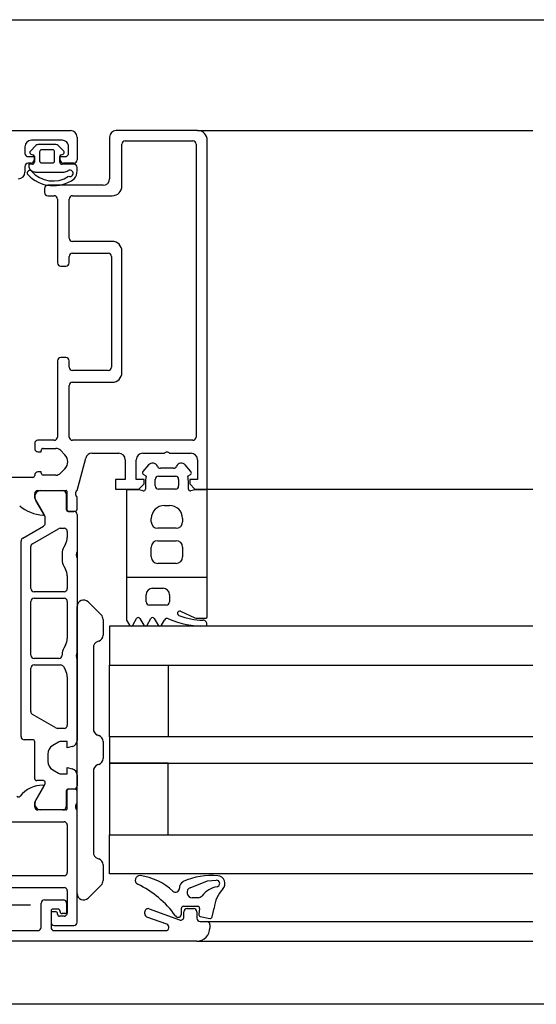
# Model space of a CAD drawing. Units: millimetres. Extents: x -781 to 2918, y -2451 to 297.
# Drawn here: x 90 to 91, y -2321 to -2319 of the extents above; entities that cross this region are included whole.
import ezdxf

# ---------------------------------------------------------------- set-up
doc = ezdxf.new("R2010")
doc.units = ezdxf.units.MM
doc.header["$LTSCALE"] = 3

msp = doc.modelspace()

# ---------------------------------------------------------------- linework, layer by layer
for p, q in [((89.8389, -2319.2461), (94.8389, -2319.2461)), ((89.8939, -2319.4161), (90.2489, -2319.4161)), ((90.4439, -2319.4161), (90.3189, -2319.4161)), ((90.4439, -2319.4161), (90.9589, -2319.4161)), ((90.2359, -2319.4311), (90.1889, -2319.4311)), ((90.2589, -2319.4261), (90.2589, -2319.4611)), ((90.3089, -2319.4261), (90.3089, -2319.4901)), ((90.3329, -2319.4321), (90.4369, -2319.4321)), ((90.1789, -2319.4411), (90.1789, -2319.4511)), ((90.1956, -2319.4391), (90.1872, -2319.4476)), ((90.2265, -2319.4377), (90.1992, -2319.4377)), ((90.2014, -2319.4487), (90.2014, -2319.4627)), ((90.2214, -2319.4457), (90.2044, -2319.4457)), ((90.2244, -2319.4627), (90.2244, -2319.4487)), ((90.2385, -2319.4476), (90.2301, -2319.4391)), ((90.2459, -2319.4511), (90.2459, -2319.4411)), ((90.3279, -2319.5011), (90.3279, -2319.4371)), ((90.4419, -2319.4371), (90.4419, -2319.8861)), ((90.188, -2319.4524), (90.1911, -2319.4532)), ((90.1934, -2319.4561), (90.1934, -2319.4647)), ((90.2044, -2319.4657), (90.2214, -2319.4657)), ((90.2324, -2319.4647), (90.2324, -2319.4561)), ((90.2346, -2319.4532), (90.2377, -2319.4524)), ((90.1789, -2319.4711), (90.1789, -2319.4801)), ((90.1879, -2319.4661), (90.1839, -2319.4661)), ((90.1949, -2319.4797), (90.239, -2319.4797)), ((90.2539, -2319.4677), (90.2354, -2319.4677)), ((90.2539, -2319.4661), (90.2379, -2319.4661)), ((90.2589, -2319.4777), (90.2589, -2319.4727)), ((90.2089, -2319.5051), (90.2089, -2319.5111)), ((90.2989, -2319.5001), (90.2139, -2319.5001)), ((90.2139, -2319.5161), (90.2239, -2319.5161)), ((90.2289, -2319.5211), (90.2289, -2319.6191)), ((90.2469, -2319.5811), (90.2469, -2319.5211)), ((90.2519, -2319.5161), (90.3129, -2319.5161)), ((90.3129, -2319.5861), (90.2519, -2319.5861)), ((90.3279, -2319.7871), (90.3279, -2319.6011)), ((90.2469, -2319.6191), (90.2469, -2319.6091)), ((90.2519, -2319.6041), (90.3069, -2319.6041)), ((90.3119, -2319.6091), (90.3119, -2319.7791)), ((90.2339, -2319.6241), (90.2419, -2319.6241)), ((90.2419, -2319.7641), (90.2339, -2319.7641)), ((90.2289, -2319.7691), (90.2289, -2319.8861)), ((90.2469, -2319.7791), (90.2469, -2319.7691)), ((90.3069, -2319.7841), (90.2519, -2319.7841)), ((90.2469, -2319.8861), (90.2469, -2319.8071)), ((90.2519, -2319.8021), (90.3129, -2319.8021)), ((90.1939, -2319.8961), (90.1939, -2319.9036)), ((90.2239, -2319.8911), (90.1989, -2319.8911)), ((90.4369, -2319.8911), (90.2519, -2319.8911)), ((90.2069, -2319.9036), (90.2263, -2319.9036)), ((90.2333, -2319.9065), (90.2403, -2319.9135)), ((90.2589, -2319.9681), (90.2722, -2319.9185)), ((90.2818, -2319.9111), (90.3229, -2319.9111)), ((90.3599, -2319.9111), (90.3929, -2319.9111)), ((90.4009, -2319.9111), (90.4339, -2319.9111)), ((90.3687, -2319.929), (90.3601, -2319.9392)), ((90.4337, -2319.9392), (90.4251, -2319.929)), ((90.1909, -2319.9481), (90.0819, -2319.9481)), ((90.1939, -2319.9446), (90.1939, -2319.9451)), ((90.2263, -2319.9446), (90.2069, -2319.9446)), ((90.2403, -2319.9347), (90.2333, -2319.9417)), ((90.3609, -2319.9437), (90.3644, -2319.9457)), ((90.3839, -2319.9461), (90.4099, -2319.9461)), ((90.407, -2319.9341), (90.3868, -2319.9341)), ((90.4294, -2319.9457), (90.4329, -2319.9437)), ((90.3639, -2319.9561), (90.3639, -2319.9659)), ((90.3789, -2319.9611), (90.3789, -2319.9511)), ((90.4149, -2319.9511), (90.4149, -2319.9611)), ((90.4299, -2319.9659), (90.4299, -2319.9561)), ((90.1989, -2319.9681), (90.2421, -2319.9681)), ((90.2025, -2319.9681), (90.2373, -2319.9681)), ((90.2423, -2319.9731), (90.2423, -2319.9971)), ((90.2431, -2319.9691), (90.2431, -2319.9969)), ((90.2569, -2319.9754), (90.2569, -2319.9708)), ((90.2589, -2319.9969), (90.2589, -2319.9781)), ((90.4099, -2319.9661), (90.3839, -2319.9661)), ((90.4589, -2319.9661), (90.9589, -2319.9661)), ((90.2092, -2320.0072), (90.1955, -2319.9834)), ((90.3929, -2319.9911), (90.4009, -2319.9911)), ((90.2453, -2320.0001), (90.2539, -2320.0001)), ((90.2461, -2319.9999), (90.2559, -2319.9999)), ((90.2589, -2320.0051), (90.2589, -2320.0615)), ((90.1754, -2320.0412), (90.2074, -2320.0227)), ((90.2099, -2320.0184), (90.2099, -2320.0097)), ((90.3729, -2320.0161), (90.3729, -2320.0111)), ((90.4209, -2320.0111), (90.4209, -2320.0161)), ((90.1904, -2320.0499), (90.2304, -2320.0268)), ((90.2329, -2320.0261), (90.2389, -2320.0261)), ((90.2439, -2320.0311), (90.2439, -2320.0403)), ((90.4109, -2320.0261), (90.3829, -2320.0261)), ((90.1729, -2320.3454), (90.1729, -2320.0456)), ((90.1879, -2320.1184), (90.1879, -2320.0542)), ((90.2412, -2320.0503), (90.2386, -2320.0548)), ((90.3829, -2320.0451), (90.4109, -2320.0451)), ((90.2359, -2320.0648), (90.2359, -2320.0743)), ((90.2589, -2320.0615), (90.2589, -2320.0721)), ((90.3729, -2320.0701), (90.3729, -2320.0551)), ((90.4209, -2320.0551), (90.4209, -2320.0701)), ((90.2386, -2320.0843), (90.2412, -2320.0889)), ((90.2589, -2320.0721), (90.2589, -2320.2165)), ((90.4109, -2320.0801), (90.3829, -2320.0801)), ((90.2439, -2320.0989), (90.2439, -2320.1184)), ((90.4589, -2320.1621), (90.4589, -2320.1011)), ((90.2389, -2320.1234), (90.1929, -2320.1234)), ((90.3649, -2320.1391), (90.3649, -2320.1281)), ((90.3749, -2320.1181), (90.3909, -2320.1181)), ((90.4009, -2320.1281), (90.4009, -2320.1391)), ((90.1879, -2320.2207), (90.1879, -2320.1384)), ((90.1929, -2320.1334), (90.2389, -2320.1334)), ((90.2439, -2320.1384), (90.2439, -2320.1953)), ((90.276, -2320.139), (90.296, -2320.159)), ((90.3959, -2320.1441), (90.3699, -2320.1441)), ((90.2589, -2320.5861), (90.2589, -2320.1461)), ((90.4178, -2320.1534), (90.4398, -2320.1633)), ((90.2989, -2320.1661), (90.2989, -2320.1899)), ((90.3444, -2320.1747), (90.3502, -2320.1645)), ((90.3554, -2320.1645), (90.3613, -2320.1746)), ((90.3665, -2320.1746), (90.3723, -2320.1646)), ((90.3775, -2320.1646), (90.3833, -2320.1746)), ((90.3885, -2320.1747), (90.3931, -2320.1668)), ((90.4439, -2320.1641), (90.4569, -2320.1641)), ((90.2412, -2320.2053), (90.2386, -2320.2098)), ((90.2922, -2320.1993), (90.2906, -2320.1999)), ((90.2359, -2320.2198), (90.2359, -2320.2207)), ((90.2589, -2320.2165), (90.2589, -2320.2271)), ((90.2839, -2320.2093), (90.2839, -2320.3337)), ((90.2309, -2320.2257), (90.1929, -2320.2257)), ((90.1929, -2320.2357), (90.2336, -2320.2357)), ((90.2589, -2320.2271), (90.2589, -2320.3513)), ((90.1879, -2320.3072), (90.1879, -2320.2407)), ((90.2379, -2320.2382), (90.2412, -2320.2439)), ((90.2439, -2320.2539), (90.2439, -2320.3279)), ((90.2264, -2320.3323), (90.1904, -2320.3115)), ((90.2389, -2320.3329), (90.2289, -2320.3329)), ((90.191, -2320.3504), (90.1779, -2320.3504)), ((90.194, -2320.4101), (90.194, -2320.3534)), ((90.2303, -2320.3543), (90.2215, -2320.3594)), ((90.2905, -2320.3431), (90.2923, -2320.3437)), ((90.2989, -2320.3531), (90.2989, -2320.3791)), ((90.214, -2320.3724), (90.214, -2320.3835)), ((90.2215, -2320.3965), (90.2303, -2320.4016)), ((90.2839, -2320.3985), (90.2839, -2320.5229)), ((90.2923, -2320.3885), (90.2905, -2320.3891)), ((90.2074, -2320.4131), (90.197, -2320.4131)), ((90.2589, -2320.4046), (90.2589, -2320.4211)), ((90.2423, -2320.4291), (90.2423, -2320.4531)), ((90.2431, -2320.4293), (90.2431, -2320.4569)), ((90.2539, -2320.4261), (90.2453, -2320.4261)), ((90.2559, -2320.4263), (90.2461, -2320.4263)), ((90.2589, -2320.4481), (90.2589, -2320.4293)), ((90.2419, -2320.4581), (90.1989, -2320.4581)), ((90.2373, -2320.4581), (90.2025, -2320.4581)), ((90.2569, -2320.4554), (90.2569, -2320.4508)), ((90.2589, -2320.6301), (90.2589, -2320.4581)), ((90.0989, -2320.4761), (90.2389, -2320.4761)), ((90.2439, -2320.4811), (90.2439, -2320.5541)), ((90.2906, -2320.5323), (90.2922, -2320.5329)), ((90.2989, -2320.5423), (90.2989, -2320.5661)), ((90.2389, -2320.5591), (90.0989, -2320.5591)), ((90.0989, -2320.5771), (90.2389, -2320.5771)), ((90.2439, -2320.5821), (90.2439, -2320.6161)), ((90.296, -2320.5732), (90.276, -2320.5932)), ((90.2089, -2320.5961), (90.2379, -2320.5961)), ((90.4446, -2320.5927), (90.4356, -2320.5927)), ((90.1872, -2320.6041), (90.0122, -2320.6041)), ((90.2039, -2320.6381), (90.2039, -2320.6011)), ((90.2189, -2320.6131), (90.2189, -2320.6381)), ((90.2299, -2320.6101), (90.2219, -2320.6101)), ((90.2329, -2320.6141), (90.2329, -2320.6131)), ((90.2429, -2320.6011), (90.2429, -2320.6141)), ((90.3696, -2320.6097), (90.4162, -2320.6267)), ((90.4192, -2320.6177), (90.4192, -2320.6087)), ((90.4222, -2320.6057), (90.4441, -2320.6057)), ((90.4279, -2320.6091), (90.4379, -2320.6091)), ((90.4471, -2320.6092), (90.4458, -2320.6179)), ((90.4661, -2320.622), (90.4692, -2320.6086)), ((90.2189, -2320.6171), (90.2189, -2320.6301)), ((90.2259, -2320.6141), (90.2219, -2320.6141)), ((90.2289, -2320.6181), (90.2289, -2320.6171)), ((90.2389, -2320.6211), (90.2319, -2320.6211)), ((90.2399, -2320.6171), (90.2359, -2320.6171)), ((90.3629, -2320.6176), (90.3629, -2320.6144)), ((90.3967, -2320.6334), (90.3662, -2320.6223)), ((90.4229, -2320.622), (90.4229, -2320.6141)), ((90.4429, -2320.6141), (90.4429, -2320.6241)), ((90.4481, -2320.6213), (90.4625, -2320.6243)), ((90.0839, -2320.6431), (90.1989, -2320.6431)), ((90.2239, -2320.6351), (90.2539, -2320.6351)), ((90.2239, -2320.6431), (90.395, -2320.6431)), ((90.4479, -2320.6291), (90.4579, -2320.6291)), ((90.4579, -2320.6291), (90.9589, -2320.6291)), ((90.4629, -2320.6341), (90.4629, -2320.6391)), ((90.4429, -2320.6591), (90.0729, -2320.6591)), ((90.4429, -2320.6591), (90.9589, -2320.6591)), ((101.1389, -2320.7561), (89.8389, -2320.7561))]:
    msp.add_line(p, q)
at = {"flags": 128}
for points in [[(90.4439, -2319.9211), (90.4439, -2319.9511), (90.4319, -2319.9511), (90.4319, -2319.9581), (90.4399, -2319.9661), (90.4589, -2319.9661), (90.4589, -2319.4311)], [(90.1839, -2319.4561), (90.1929, -2319.4561), (90.1929, -2319.4611)], [(90.2329, -2319.4611), (90.2329, -2319.4561), (90.2409, -2319.4561)], [(90.1904, -2319.4677), (90.1849, -2319.4677), (90.1849, -2319.4697)], [(90.1989, -2319.9086), (90.2039, -2319.9086), (90.2039, -2319.9066)], [(90.3329, -2319.9211), (90.3329, -2319.9511), (90.3179, -2319.9511), (90.3179, -2319.9661), (90.3539, -2319.9661), (90.3619, -2319.9581), (90.3619, -2319.9511), (90.3499, -2319.9511), (90.3499, -2319.9211)], [(90.2039, -2319.9416), (90.2039, -2319.9396), (90.1989, -2319.9396)], [(90.2077, -2320.004), (90.1939, -2319.9801), (90.1939, -2319.9731)], [(90.3601, -2319.9688), (90.3539, -2319.9671), (90.3349, -2319.9671), (90.3349, -2320.1011), (90.4589, -2320.1011), (90.4589, -2319.9671), (90.4399, -2319.9671), (90.4337, -2319.9688)], [(90.3349, -2320.1011), (90.3349, -2320.1672), (90.3392, -2320.1746)], [(90.9589, -2320.1761), (90.3089, -2320.1761), (90.3089, -2320.2361), (90.3989, -2320.2361), (90.3989, -2320.3461), (90.3089, -2320.3461), (90.3089, -2320.2361), (90.9589, -2320.2361)], [(90.2515, -2320.3609), (90.2439, -2320.3629), (90.2439, -2320.3529), (90.2353, -2320.3529)], [(90.9589, -2320.3461), (90.3089, -2320.3461), (90.3089, -2320.3861), (90.9589, -2320.3861)], [(90.9589, -2320.5561), (90.3089, -2320.5561), (90.3089, -2320.4961), (90.3989, -2320.4961), (90.3989, -2320.3861), (90.3089, -2320.3861), (90.3089, -2320.4961), (90.9589, -2320.4961)], [(90.2353, -2320.4029), (90.2439, -2320.4029), (90.2439, -2320.3929), (90.2515, -2320.395)], [(90.1955, -2320.4428), (90.2099, -2320.4179), (90.2099, -2320.4156)], [(90.1939, -2320.4531), (90.1939, -2320.4461), (90.2077, -2320.4222)], [(90.4328, -2320.5773), (90.4594, -2320.567), (90.4725, -2320.5658)]]:
    msp.add_lwpolyline(points, dxfattribs=at)
for centre, radius, start, end in [((90.2489, -2319.4261), 0.01, 360, 90), ((90.3189, -2319.4261), 0.01, 90, 180), ((90.4439, -2319.4311), 0.015, 0, 90), ((90.1889, -2319.4411), 0.01, 90, 180), ((90.2359, -2319.4411), 0.01, 359.9974, 90.0026), ((90.3329, -2319.4371), 0.005, 90, 180), ((90.4369, -2319.4371), 0.005, 0, 90), ((90.1894, -2319.4497), 0.003, 135.0187, 242.9872), ((90.1992, -2319.4427), 0.005, 89.9997, 135.0275), ((90.2044, -2319.4487), 0.003, 90, 180), ((90.2214, -2319.4487), 0.003, 0.0005, 90), ((90.2265, -2319.4427), 0.005, 44.9721, 89.9997), ((90.2364, -2319.4497), 0.003, 297.0079, 45.0002), ((90.1839, -2319.4511), 0.005, 180, 270), ((90.1879, -2319.4611), 0.005, 270.0098, 359.9902), ((90.1904, -2319.4647), 0.003, 270, 0), ((90.1904, -2319.4561), 0.003, 0, 74.9991), ((90.2044, -2319.4627), 0.003, 180, 270), ((90.2214, -2319.4627), 0.003, 270, 0.0005), ((90.2354, -2319.4561), 0.003, 105.0009, 180), ((90.2354, -2319.4647), 0.003, 180, 269.9995), ((90.2379, -2319.4611), 0.005, 180.0017, 270.0009), ((90.2409, -2319.4511), 0.005, 270, 0), ((90.2539, -2319.4611), 0.005, 270.0124, 359.9876), ((90.1689, -2319.4801), 0.01, 270, 0), ((90.1839, -2319.4711), 0.005, 90, 180), ((90.1864, -2319.4812), 0.004, 48.8998, 216.9), ((90.1948, -2319.4697), 0.00999, 179.9707, 270.0293), ((90.222, -2319.4503), 0.0432, 220.1856, 303.759), ((90.2391, -2319.4702), 0.0095, 269.3674, 311.0918), ((90.248, -2319.4816), 0.00499, 247.5138, 121.3986), ((90.2539, -2319.4727), 0.005, 0.0024, 89.9976), ((90.2431, -2319.4792), 0.0158, 315.3006, 5.4056), ((90.2226, -2319.4465), 0.0541, 223.2862, 305.9968), ((90.2989, -2319.4901), 0.01, 270, 0), ((90.2139, -2319.5051), 0.005, 90, 180), ((90.3129, -2319.5011), 0.015, 270, 0), ((90.2139, -2319.5111), 0.005, 180, 270), ((90.2239, -2319.5211), 0.005, 0, 90), ((90.2519, -2319.5211), 0.005, 90, 180), ((90.2519, -2319.5811), 0.005, 180, 270), ((90.3129, -2319.6011), 0.015, 0, 90), ((90.2519, -2319.6091), 0.005, 90, 180), ((90.3069, -2319.6091), 0.005, 0, 90), ((90.2339, -2319.6191), 0.005, 180, 270), ((90.2419, -2319.6191), 0.005, 270, 0), ((90.2339, -2319.7691), 0.005, 90, 180), ((90.2419, -2319.7691), 0.005, 0, 90), ((90.2519, -2319.7791), 0.005, 180, 270), ((90.3069, -2319.7791), 0.005, 270, 0), ((90.3129, -2319.7871), 0.015, 270, 0), ((90.2519, -2319.8071), 0.005, 90, 180), ((90.2239, -2319.8861), 0.005, 270, 0), ((90.2519, -2319.8861), 0.005, 180, 270), ((90.4369, -2319.8861), 0.005, 270, 0), ((90.1989, -2319.8961), 0.005, 90, 180), ((90.1989, -2319.9036), 0.005, 180, 270), ((90.2069, -2319.9066), 0.003, 90, 180), ((90.2263, -2319.9136), 0.01, 45, 90), ((90.2297, -2319.9241), 0.015, 315, 45), ((90.2818, -2319.9211), 0.01, 90, 165), ((90.3229, -2319.9211), 0.01, 0, 90), ((90.3599, -2319.9211), 0.01, 90, 180), ((90.3969, -2319.9141), 0.005, 36.8699, 143.1301), ((90.4339, -2319.9211), 0.01, 0, 90), ((90.3748, -2319.9341), 0.008, 22.6199, 140), ((90.3868, -2319.9291), 0.005, 202.6199, 270), ((90.407, -2319.9291), 0.005, 270, 337.3801), ((90.419, -2319.9341), 0.008, 40, 157.3801), ((90.1909, -2319.9451), 0.003, 270, 0), ((90.1989, -2319.9446), 0.005, 90, 180), ((90.2069, -2319.9416), 0.003, 180, 270), ((90.2263, -2319.9346), 0.01, 270, 315), ((90.3624, -2319.9411), 0.003, 140, 240), ((90.4085, -2319.9561), 0.0446, 167.9826, 180), ((90.3639, -2319.9466), 0.001, 347.9826, 60), ((90.3839, -2319.9511), 0.005, 90, 180), ((90.4099, -2319.9511), 0.005, 0, 90), ((90.4299, -2319.9466), 0.001, 120, 192.0174), ((90.3853, -2319.9561), 0.0446, 0, 12.0174), ((90.4314, -2319.9411), 0.003, 300, 40), ((90.3839, -2319.9611), 0.005, 180, 270), ((90.4099, -2319.9611), 0.005, 270, 0), ((90.2039, -2319.978), 0.01, 98.1795, 212.7249), ((90.1989, -2319.9731), 0.005, 90, 180), ((90.2373, -2319.9731), 0.005, 359.9976, 89.9982), ((90.2421, -2319.9691), 0.001, 0, 90), ((90.2597, -2319.9708), 0.00279, 106.4211, 181.1658), ((90.2597, -2319.9754), 0.00279, 178.8371, 253.5754), ((90.3609, -2319.9659), 0.003, 255, 0), ((90.4329, -2319.9659), 0.003, 180, 285), ((90.2118, -2319.9413), 0.065, 230.9155, 265.2638), ((90.3929, -2320.0111), 0.02, 90, 180), ((90.4009, -2320.0111), 0.02, 0, 90), ((90.2065, -2320.0047), 0.00138, 265.2638, 30), ((90.2049, -2320.0097), 0.005, 0.0014, 29.9979), ((90.2453, -2319.9971), 0.003, 179.9979, 269.9979), ((90.2461, -2319.9969), 0.003, 180, 270), ((90.2539, -2320.0051), 0.005, 360, 89.998), ((90.2559, -2319.9969), 0.003, 270, 0), ((90.2049, -2320.0184), 0.005, 299.9999, 0.0014), ((90.3829, -2320.0161), 0.01, 180, 270), ((90.4109, -2320.0161), 0.01, 270, 0), ((90.2329, -2320.0311), 0.005, 90, 120.0006), ((90.2389, -2320.0311), 0.005, 360, 90), ((90.1779, -2320.0456), 0.005, 119.9999, 180), ((90.1929, -2320.0542), 0.005, 120.0006, 180), ((90.2239, -2320.0403), 0.02, 330, 360), ((90.3829, -2320.0551), 0.01, 90, 180), ((90.4109, -2320.0551), 0.01, 0, 90), ((90.2559, -2320.0648), 0.02, 150, 180), ((90.2701, -2320.0668), 0.0124, 154.5024, 205.4976), ((90.2559, -2320.0743), 0.02, 180, 210), ((90.3829, -2320.0701), 0.01, 180, 270), ((90.4109, -2320.0701), 0.01, 270, 0), ((90.2239, -2320.0989), 0.02, 0, 30), ((90.1929, -2320.1184), 0.005, 180, 270), ((90.2389, -2320.1184), 0.005, 270, 0), ((90.3749, -2320.1281), 0.01, 90, 180), ((90.3909, -2320.1281), 0.01, 0, 90), ((90.1929, -2320.1384), 0.005, 90, 180), ((90.2389, -2320.1384), 0.005, 0, 90), ((90.2689, -2320.1461), 0.01, 45, 180), ((90.3699, -2320.1391), 0.005, 180, 270), ((90.3959, -2320.1391), 0.005, 270, 0), ((90.2889, -2320.1661), 0.01, 0, 45), ((90.4164, -2320.1565), 0.00336, 65.9999, 247.3973), ((90.4522, -2320.0706), 0.0964, 247.3973, 270.1041), ((90.3418, -2320.1732), 0.003, 209.7947, 330.1293), ((90.3528, -2320.166), 0.003, 30.231, 150.1293), ((90.3639, -2320.1731), 0.003, 210.231, 329.7577), ((90.3749, -2320.1661), 0.003, 29.9672, 149.7577), ((90.3859, -2320.1731), 0.003, 209.9672, 329.931), ((90.3974, -2320.1693), 0.005, 65.6177, 149.931), ((90.4516, -2320.0496), 0.1264, 245.6177, 272.0534), ((90.4439, -2320.1541), 0.01, 245.9999, 270), ((90.4524, -2320.1729), 0.00588, 344.7727, 90.1963), ((90.4561, -2320.1739), 0.002, 271.96, 344.7727), ((90.4569, -2320.1621), 0.002, 269.9999, 359.999), ((90.2889, -2320.1899), 0.01, 289.495, 0), ((90.2239, -2320.1953), 0.02, 330, 360), ((90.2939, -2320.2093), 0.01, 109.495, 180), ((90.1929, -2320.2207), 0.005, 180, 270), ((90.2309, -2320.2207), 0.005, 270, 360), ((90.2559, -2320.2198), 0.02, 150, 180), ((90.2701, -2320.2218), 0.0124, 154.5024, 205.4976), ((90.1929, -2320.2407), 0.005, 90, 180), ((90.2336, -2320.2407), 0.005, 30, 90), ((90.2239, -2320.2539), 0.02, 0, 30), ((90.1929, -2320.3072), 0.005, 180, 240.0001), ((90.2289, -2320.3279), 0.005, 240.0001, 270), ((90.2389, -2320.3279), 0.005, 270, 0), ((90.2939, -2320.3337), 0.01, 180, 250.1758), ((90.1779, -2320.3454), 0.005, 180, 270), ((90.191, -2320.3534), 0.003, 0, 90), ((90.2353, -2320.3629), 0.01, 90, 120), ((90.2489, -2320.3513), 0.01, 284.9696, 360), ((90.2889, -2320.3531), 0.01, 0, 70.1758), ((90.229, -2320.3724), 0.015, 120, 180), ((90.229, -2320.3835), 0.015, 180, 240), ((90.2889, -2320.3791), 0.01, 289.8242, 0), ((90.2353, -2320.3929), 0.01, 240, 270), ((90.2489, -2320.4046), 0.01, 360, 75.0283), ((90.2939, -2320.3985), 0.01, 109.8242, 180), ((90.197, -2320.4101), 0.003, 180, 270), ((90.2074, -2320.4156), 0.0025, 359.9986, 90), ((90.2065, -2320.4651), 0.045, 90, 141.1408), ((90.2065, -2320.4215), 0.00138, 330, 90), ((90.2453, -2320.4291), 0.003, 89.9979, 179.9979), ((90.2461, -2320.4293), 0.003, 90, 180), ((90.2539, -2320.4211), 0.005, 269.998, 0), ((90.2559, -2320.4293), 0.003, 0, 90), ((90.1689, -2320.4348), 0.00331, 218.8592, 321.1408), ((90.2039, -2320.4482), 0.01, 147.2709, 261.8163), ((90.1989, -2320.4531), 0.005, 180, 270), ((90.2373, -2320.4531), 0.005, 269.9976, 359.9982), ((90.2419, -2320.4569), 0.0012, 269.4188, 0), ((90.2597, -2320.4508), 0.00279, 106.4246, 181.1629), ((90.2597, -2320.4554), 0.00279, 178.8354, 253.5801), ((90.2389, -2320.4811), 0.005, 0, 90), ((90.2939, -2320.5229), 0.01, 180, 250.505), ((90.2889, -2320.5423), 0.01, 0, 70.505), ((90.2389, -2320.5541), 0.005, 270, 0), ((90.2889, -2320.5661), 0.01, 315, 0), ((90.3551, -2320.5657), 0.007, 83, 244.6899), ((90.3444, -2320.6474), 0.0894, 46.3963, 82.5684), ((90.4652, -2320.6608), 0.1024, 84.459, 115.021), ((90.4729, -2320.5708), 0.005, 280.7915, 94.9661), ((90.4739, -2320.5708), 0.012, 316.7209, 84.459), ((90.2389, -2320.5821), 0.005, 0, 90), ((90.2879, -2320.7076), 0.15, 35.4745, 64.6899), ((90.4101, -2320.5783), 0.006, 226.3963, 4.5027), ((90.4261, -2320.5771), 0.01, 115.021, 184.5027), ((90.4356, -2320.5847), 0.008, 111.1327, 270), ((90.4811, -2320.6137), 0.0386, 100.7915, 141.6144), ((90.5194, -2320.6136), 0.0504, 136.7209, 174.224), ((90.2089, -2320.6011), 0.005, 90, 180), ((90.2379, -2320.6011), 0.005, 359.9985, 90.0015), ((90.2689, -2320.5861), 0.01, 180, 315), ((90.4446, -2320.5847), 0.008, 270, 321.6144), ((90.2219, -2320.6131), 0.003, 90, 180), ((90.2299, -2320.6131), 0.003, 0, 90), ((90.3679, -2320.6144), 0.005, 69.9997, 180.0003), ((90.4222, -2320.6087), 0.003, 90, 180), ((90.4279, -2320.6141), 0.005, 89.9989, 180.0011), ((90.4379, -2320.6141), 0.005, 359.9974, 90.0026), ((90.4441, -2320.6087), 0.003, 351.3312, 90), ((90.2219, -2320.6171), 0.003, 90, 180), ((90.2259, -2320.6171), 0.003, 0, 90), ((90.2319, -2320.6181), 0.003, 180, 270), ((90.2359, -2320.6141), 0.003, 180, 270), ((90.2389, -2320.6161), 0.005, 270, 0), ((90.2399, -2320.6141), 0.003, 270, 0), ((90.3679, -2320.6176), 0.005, 180, 249.9999), ((90.4142, -2320.6177), 0.005, 215.4745, 0), ((90.4179, -2320.622), 0.005, 250.0022, 359.9984), ((90.4479, -2320.6241), 0.005, 180.006, 269.994), ((90.4487, -2320.6184), 0.003, 171.3312, 258.2173), ((90.4632, -2320.6214), 0.003, 258.2173, 347.1216), ((90.1989, -2320.6381), 0.005, 269.9985, 0.0015), ((90.2239, -2320.6301), 0.005, 180, 270), ((90.2239, -2320.6381), 0.005, 180, 270), ((90.2539, -2320.6301), 0.005, 270, 0), ((90.395, -2320.6381), 0.005, 270.0005, 70.0001), ((90.4429, -2320.6391), 0.02, 270.0008, 359.9993), ((90.4579, -2320.6341), 0.005, 359.9974, 90.0026)]:
    msp.add_arc(centre, radius, start, end)

doc.saveas('drawing.dxf')
